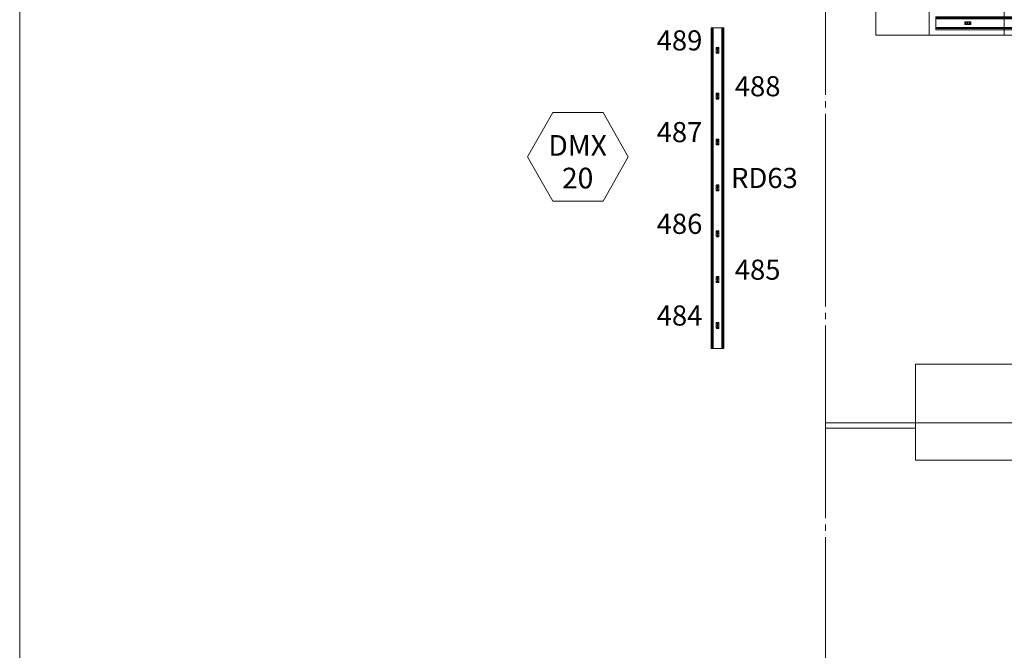
# Model space of a CAD drawing. Units: millimetres. Extents: x 1685400 to 1769550, y 2174954 to 2234707.
# Drawn here: x 1685400 to 1694608, y 2197818 to 2203718 of the extents above; entities that cross this region are included whole.
import ezdxf

# ---------------------------------------------------------------- set-up
doc = ezdxf.new("R2010")
doc.units = ezdxf.units.MM
doc.header["$LTSCALE"] = 1905
for name, pattern in [('STYLE_02', [0.8, 0.5, -0.1, 0.1, -0.1]), ('STYLE_04', [0.8, 0.5, -0.1, 0.1, -0.1]), ('STYLE_06', [1.03937, 0.944882, -0.031496, 0.031496, -0.031496])]:
    doc.linetypes.add(name, pattern=pattern)
doc.layers.get('0').update_dxf_attribs({"lineweight": 0})
for name, color, linetype, lineweight in [('0-', 8, 'Continuous', 0), ('0-CENTER', 1, 'STYLE_02', 0), ('AA-AXIS-LINE', 1, 'STYLE_04', 0), ('AA-BORD-TEXT', 3, 'Continuous', 0), ('LY5', 7, 'Continuous', 0), ('Unknown', 7, 'Continuous', 0)]:
    doc.layers.add(name, color=color, linetype=linetype, lineweight=lineweight)
doc.styles.add('바탕 (bold)', font='txt', dxfattribs={"bigfont": '바탕'})

# ---------------------------------------------------------------- blocks, each defined once
blk = doc.blocks.new('Group-21')
at = {"color": 7, "linetype": 'Continuous', "lineweight": 0}
for p, q in [((-33494.6, 30472.3), (-33494.6, 29272.3)), ((-32794.6, 30472.3), (-32794.6, 29272.3)), ((-32094.6, 30472.3), (-32094.6, 29272.3)), ((-31394.6, 30472.3), (-31394.6, 29272.3)), ((-30694.6, 30472.3), (-30694.6, 29272.3))]:
    blk.add_line(p, q, dxfattribs=at)
blk.add_lwpolyline([(-33994.6, 30472.3), (-29994.6, 30472.3), (-29994.6, 29272.3), (-33994.6, 29272.3)], close=True, dxfattribs=at)
blk = doc.blocks.new('Group-22')
at = {"color": 17, "linetype": 'Continuous', "lineweight": 0}
blk.add_line((-29994.6, 30472.3), (-29994.6, 29272.3), dxfattribs=at)
at = {"color": 0, "lineweight": 0}
blk.add_lwpolyline([(-30434.6, 29322.3), (-33434.6, 29322.3), (-33434.6, 29442.3), (-30434.6, 29442.3)], close=True, dxfattribs=at)
at = {"layer": 'LY5', "color": 0, "lineweight": 0}
for p, q in [((-30434.6, 29432.3), (-33434.6, 29432.3)), ((-30434.6, 29422.3), (-33434.6, 29422.3)), ((-30434.6, 29342.3), (-33434.6, 29342.3)), ((-30434.6, 29332.3), (-33434.6, 29332.3))]:
    blk.add_line(p, q, dxfattribs=at)
at = {"layer": 'Unknown', "color": 0, "lineweight": 0}
for p, q in [((-33162.1, 29392.1), (-33162.1, 29372.5)), ((-33162.1, 29381.3), (-33159.6, 29381.3)), ((-33162.1, 29381.2), (-33159.5, 29381.2)), ((-33159.9, 29394.3), (-33109.3, 29394.3)), ((-33155.5, 29382.4), (-33159.5, 29382.4)), ((-33159.5, 29382.3), (-33159.5, 29381.3)), ((-33159.4, 29382.2), (-33159.4, 29381.2)), ((-33155.5, 29382.3), (-33159.3, 29382.3)), ((-33141.8, 29382.4), (-33148.4, 29382.4)), ((-33141.8, 29382.3), (-33148.4, 29382.3)), ((-33120.9, 29382.4), (-33134.7, 29382.4)), ((-33120.9, 29382.3), (-33134.6, 29382.3)), ((-33109.8, 29382.4), (-33113.8, 29382.4)), ((-33110, 29382.3), (-33113.7, 29382.3)), ((-33109.9, 29382.2), (-33109.9, 29381.2)), ((-33109.8, 29382.3), (-33109.8, 29381.3)), ((-33107.2, 29381.2), (-33109.8, 29381.2)), ((-33107.2, 29381.3), (-33109.7, 29381.3)), ((-33107.1, 29392.1), (-33107.1, 29372.5)), ((-32562.1, 29392.1), (-32562.1, 29372.5)), ((-32562.1, 29381.3), (-32559.6, 29381.3)), ((-32562.1, 29381.2), (-32559.5, 29381.2)), ((-32559.9, 29394.3), (-32509.3, 29394.3)), ((-32555.5, 29382.4), (-32559.5, 29382.4)), ((-32559.5, 29382.3), (-32559.5, 29381.3)), ((-32559.4, 29382.2), (-32559.4, 29381.2)), ((-32555.5, 29382.3), (-32559.3, 29382.3)), ((-32541.8, 29382.4), (-32548.4, 29382.4)), ((-32541.8, 29382.3), (-32548.4, 29382.3)), ((-32520.9, 29382.4), (-32534.7, 29382.4)), ((-32520.9, 29382.3), (-32534.6, 29382.3)), ((-32509.8, 29382.4), (-32513.8, 29382.4)), ((-32510, 29382.3), (-32513.7, 29382.3)), ((-32509.9, 29382.2), (-32509.9, 29381.2)), ((-32509.8, 29382.3), (-32509.8, 29381.3)), ((-32507.2, 29381.2), (-32509.8, 29381.2)), ((-32507.2, 29381.3), (-32509.7, 29381.3)), ((-32507.1, 29392.1), (-32507.1, 29372.5)), ((-31962.1, 29392.1), (-31962.1, 29372.5)), ((-31962.1, 29381.3), (-31959.6, 29381.3)), ((-31962.1, 29381.2), (-31959.5, 29381.2)), ((-31959.9, 29394.3), (-31909.3, 29394.3)), ((-31955.5, 29382.4), (-31959.5, 29382.4)), ((-31959.5, 29382.3), (-31959.5, 29381.3)), ((-31959.4, 29382.2), (-31959.4, 29381.2)), ((-31955.5, 29382.3), (-31959.3, 29382.3)), ((-31941.8, 29382.4), (-31948.4, 29382.4)), ((-31941.8, 29382.3), (-31948.4, 29382.3)), ((-31920.9, 29382.4), (-31934.7, 29382.4)), ((-31920.9, 29382.3), (-31934.6, 29382.3)), ((-31909.8, 29382.4), (-31913.8, 29382.4)), ((-31910, 29382.3), (-31913.7, 29382.3)), ((-31909.9, 29382.2), (-31909.9, 29381.2)), ((-31909.8, 29382.3), (-31909.8, 29381.3)), ((-31907.2, 29381.2), (-31909.8, 29381.2)), ((-31907.2, 29381.3), (-31909.7, 29381.3)), ((-31907.1, 29392.1), (-31907.1, 29372.5)), ((-31362.1, 29392.1), (-31362.1, 29372.5)), ((-31362.1, 29381.3), (-31359.6, 29381.3)), ((-31362.1, 29381.2), (-31359.5, 29381.2)), ((-31359.9, 29394.3), (-31309.3, 29394.3)), ((-31355.5, 29382.4), (-31359.5, 29382.4)), ((-31359.5, 29382.3), (-31359.5, 29381.3)), ((-31359.4, 29382.2), (-31359.4, 29381.2)), ((-31355.5, 29382.3), (-31359.3, 29382.3)), ((-31341.8, 29382.4), (-31348.4, 29382.4)), ((-31341.8, 29382.3), (-31348.4, 29382.3)), ((-31320.9, 29382.4), (-31334.7, 29382.4)), ((-31320.9, 29382.3), (-31334.6, 29382.3)), ((-31309.8, 29382.4), (-31313.8, 29382.4)), ((-31310, 29382.3), (-31313.7, 29382.3)), ((-31309.9, 29382.2), (-31309.9, 29381.2)), ((-31309.8, 29382.3), (-31309.8, 29381.3)), ((-31307.2, 29381.2), (-31309.8, 29381.2)), ((-31307.2, 29381.3), (-31309.7, 29381.3)), ((-31307.1, 29392.1), (-31307.1, 29372.5)), ((-30762.1, 29392.1), (-30762.1, 29372.5)), ((-30762.1, 29381.3), (-30759.6, 29381.3)), ((-30762.1, 29381.2), (-30759.5, 29381.2)), ((-30759.9, 29394.3), (-30709.3, 29394.3)), ((-30755.5, 29382.4), (-30759.5, 29382.4)), ((-30759.5, 29382.3), (-30759.5, 29381.3)), ((-30759.4, 29382.2), (-30759.4, 29381.2)), ((-30755.5, 29382.3), (-30759.3, 29382.3)), ((-30741.8, 29382.4), (-30748.4, 29382.4)), ((-30741.8, 29382.3), (-30748.4, 29382.3)), ((-30720.9, 29382.4), (-30734.7, 29382.4)), ((-30720.9, 29382.3), (-30734.6, 29382.3)), ((-30709.8, 29382.4), (-30713.8, 29382.4)), ((-30710, 29382.3), (-30713.7, 29382.3)), ((-30709.9, 29382.2), (-30709.9, 29381.2)), ((-30709.8, 29382.3), (-30709.8, 29381.3)), ((-30707.2, 29381.2), (-30709.8, 29381.2)), ((-30707.2, 29381.3), (-30709.7, 29381.3)), ((-30707.1, 29392.1), (-30707.1, 29372.5)), ((-33159.9, 29370.3), (-33109.3, 29370.3)), ((-32559.9, 29370.3), (-32509.3, 29370.3)), ((-31959.9, 29370.3), (-31909.3, 29370.3)), ((-31359.9, 29370.3), (-31309.3, 29370.3)), ((-30759.9, 29370.3), (-30709.3, 29370.3))]:
    blk.add_line(p, q, dxfattribs=at)
for centre, radius in [((-33152, 29382.3), 3.57), ((-33152, 29382.3), 3.46), ((-33138.2, 29382.3), 3.57), ((-33138.2, 29382.3), 3.46), ((-33117.3, 29382.3), 3.57), ((-33117.3, 29382.3), 3.46), ((-32552, 29382.3), 3.57), ((-32552, 29382.3), 3.46), ((-32538.2, 29382.3), 3.57), ((-32538.2, 29382.3), 3.46), ((-32517.3, 29382.3), 3.57), ((-32517.3, 29382.3), 3.46), ((-31952, 29382.3), 3.57), ((-31952, 29382.3), 3.46), ((-31938.2, 29382.3), 3.57), ((-31938.2, 29382.3), 3.46), ((-31917.3, 29382.3), 3.57), ((-31917.3, 29382.3), 3.46), ((-31352, 29382.3), 3.57), ((-31352, 29382.3), 3.46), ((-31338.2, 29382.3), 3.57), ((-31338.2, 29382.3), 3.46), ((-31317.3, 29382.3), 3.57), ((-31317.3, 29382.3), 3.46), ((-30752, 29382.3), 3.57), ((-30752, 29382.3), 3.46), ((-30738.2, 29382.3), 3.57), ((-30738.2, 29382.3), 3.46), ((-30717.3, 29382.3), 3.57), ((-30717.3, 29382.3), 3.46)]:
    blk.add_circle(centre, radius, dxfattribs=at)
for centre, radius, start, end in [((-33159.9, 29392.1), 2.2, 90, 180), ((-33162.1, 29381.3), 0.055, 180, 270), ((-33162.1, 29381.3), 0.055, 180, 270), ((-33162.1, 29381.1), 0.055, 90, 180), ((-33162.1, 29381.1), 0.055, 90, 180), ((-33159.6, 29381.3), 0.055, 270, 0), ((-33159.5, 29382.3), 0.055, 90, 180), ((-33159.5, 29381.2), 0.055, 270, 0), ((-33159.3, 29382.2), 0.055, 90, 180), ((-33110, 29382.2), 0.055, 0, 90), ((-33109.8, 29381.2), 0.055, 180, 270), ((-33109.8, 29382.3), 0.055, 0, 90), ((-33109.7, 29381.3), 0.055, 180, 270), ((-33109.3, 29392.1), 2.2, 0, 90), ((-32559.9, 29392.1), 2.2, 90, 180), ((-32562.1, 29381.3), 0.055, 180, 270), ((-32562.1, 29381.3), 0.055, 180, 270), ((-32562.1, 29381.1), 0.055, 90, 180), ((-32562.1, 29381.1), 0.055, 90, 180), ((-32559.6, 29381.3), 0.055, 270, 0), ((-32559.5, 29382.3), 0.055, 90, 180), ((-32559.5, 29381.2), 0.055, 270, 0), ((-32559.3, 29382.2), 0.055, 90, 180), ((-32510, 29382.2), 0.055, 0, 90), ((-32509.8, 29381.2), 0.055, 180, 270), ((-32509.8, 29382.3), 0.055, 0, 90), ((-32509.7, 29381.3), 0.055, 180, 270), ((-32509.3, 29392.1), 2.2, 0, 90), ((-31959.9, 29392.1), 2.2, 90, 180), ((-31962.1, 29381.3), 0.055, 180, 270), ((-31962.1, 29381.3), 0.055, 180, 270), ((-31962.1, 29381.1), 0.055, 90, 180), ((-31962.1, 29381.1), 0.055, 90, 180), ((-31959.6, 29381.3), 0.055, 270, 0), ((-31959.5, 29382.3), 0.055, 90, 180), ((-31959.5, 29381.2), 0.055, 270, 0), ((-31959.3, 29382.2), 0.055, 90, 180), ((-31910, 29382.2), 0.055, 0, 90), ((-31909.8, 29381.2), 0.055, 180, 270), ((-31909.8, 29382.3), 0.055, 0, 90), ((-31909.7, 29381.3), 0.055, 180, 270), ((-31909.3, 29392.1), 2.2, 0, 90), ((-31359.9, 29392.1), 2.2, 90, 180), ((-31362.1, 29381.3), 0.055, 180, 270), ((-31362.1, 29381.3), 0.055, 180, 270), ((-31362.1, 29381.1), 0.055, 90, 180), ((-31362.1, 29381.1), 0.055, 90, 180), ((-31359.6, 29381.3), 0.055, 270, 0), ((-31359.5, 29382.3), 0.055, 90, 180), ((-31359.5, 29381.2), 0.055, 270, 0), ((-31359.3, 29382.2), 0.055, 90, 180), ((-31310, 29382.2), 0.055, 0, 90), ((-31309.8, 29381.2), 0.055, 180, 270), ((-31309.8, 29382.3), 0.055, 0, 90), ((-31309.7, 29381.3), 0.055, 180, 270), ((-31309.3, 29392.1), 2.2, 0, 90), ((-30759.9, 29392.1), 2.2, 90, 180), ((-30762.1, 29381.3), 0.055, 180, 270), ((-30762.1, 29381.3), 0.055, 180, 270), ((-30762.1, 29381.1), 0.055, 90, 180), ((-30762.1, 29381.1), 0.055, 90, 180), ((-30759.6, 29381.3), 0.055, 270, 0), ((-30759.5, 29382.3), 0.055, 90, 180), ((-30759.5, 29381.2), 0.055, 270, 0), ((-30759.3, 29382.2), 0.055, 90, 180), ((-30710, 29382.2), 0.055, 0, 90), ((-30709.8, 29381.2), 0.055, 180, 270), ((-30709.8, 29382.3), 0.055, 0, 90), ((-30709.7, 29381.3), 0.055, 180, 270), ((-30709.3, 29392.1), 2.2, 0, 90), ((-33159.9, 29372.5), 2.2, 180, 270), ((-33109.3, 29372.5), 2.2, 270, 0), ((-32559.9, 29372.5), 2.2, 180, 270), ((-32509.3, 29372.5), 2.2, 270, 0), ((-31959.9, 29372.5), 2.2, 180, 270), ((-31909.3, 29372.5), 2.2, 270, 0), ((-31359.9, 29372.5), 2.2, 180, 270), ((-31309.3, 29372.5), 2.2, 270, 0), ((-30759.9, 29372.5), 2.2, 180, 270), ((-30709.3, 29372.5), 2.2, 270, 0)]:
    blk.add_arc(centre, radius, start, end, dxfattribs=at)
at = {"color": 17}
blk.add_blockref('Group-21', (0, 0), dxfattribs=at)

msp = doc.modelspace()

# ---------------------------------------------------------------- linework, layer by layer
at = {"color": 7, "linetype": 'Continuous', "lineweight": 0}
for points in [[(1685400, 2234684.3), (1726250, 2234684.3), (1726250, 2174954.3), (1685400, 2174954.3)], [(1691090, 2202435), (1690855, 2202850), (1690385, 2202850), (1690150, 2202435), (1690385, 2202020), (1690855, 2202020)]]:
    msp.add_lwpolyline(points, close=True, dxfattribs=at)
at = {"color": 7, "lineweight": 0}
msp.add_lwpolyline([(1691866.3, 2200643.3), (1691866.3, 2203643.3), (1691986.3, 2203643.3), (1691986.3, 2200643.3)], close=True, dxfattribs=at)
at = {"layer": '0-', "color": 7, "lineweight": 0}
for p, q in [((1694676.9, 2200496.2), (1693776.9, 2200496.2)), ((1693776.9, 2200496.2), (1693776.9, 2199596.2)), ((1693776.9, 2199896.2), (1692936.9, 2199896.2)), ((1693776.9, 2199596.2), (1694676.9, 2199596.2)), ((1696707.6, 2199596.2), (1694326.9, 2199596.2)), ((1694326.9, 2199596.2), (1694676.9, 2199596.2))]:
    msp.add_line(p, q, dxfattribs=at)
at = {"layer": 'AA-AXIS-LINE', "color": 7, "linetype": 'STYLE_06', "lineweight": 0}
for p, q in [((1692936.9, 2218676.2), (1692936.9, 2197357.5)), ((1718216.9, 2199946.2), (1692936.9, 2199946.2)), ((1716826.9, 2199946.2), (1694326.9, 2199946.2))]:
    msp.add_line(p, q, dxfattribs=at)
at = {"layer": 'LY5', "color": 7, "lineweight": 0}
for p, q in [((1691876.3, 2200643.3), (1691876.3, 2203643.3)), ((1691886.3, 2200643.3), (1691886.3, 2203643.3)), ((1691966.3, 2200643.3), (1691966.3, 2203643.3)), ((1691976.3, 2200643.3), (1691976.3, 2203643.3))]:
    msp.add_line(p, q, dxfattribs=at)
at = {"layer": 'Unknown', "color": 7, "lineweight": 0}
for p, q in [((1691914.3, 2203457.1), (1691914.3, 2203406.5)), ((1691936.1, 2203459.3), (1691916.5, 2203459.3)), ((1691925.2, 2203459.2), (1691925.2, 2203456.6)), ((1691926.3, 2203456.5), (1691925.3, 2203456.5)), ((1691925.4, 2203459.2), (1691925.4, 2203456.7)), ((1691926.4, 2203456.7), (1691925.4, 2203456.7)), ((1691926.3, 2203452.7), (1691926.3, 2203456.5)), ((1691926.3, 2203438.9), (1691926.3, 2203445.5)), ((1691926.5, 2203452.7), (1691926.5, 2203456.6)), ((1691926.5, 2203438.9), (1691926.5, 2203445.5)), ((1691938.3, 2203457.1), (1691938.3, 2203406.5)), ((1691936.1, 2203404.3), (1691916.5, 2203404.3)), ((1691925.2, 2203404.4), (1691925.2, 2203407)), ((1691926.3, 2203407), (1691925.3, 2203407)), ((1691926.4, 2203406.9), (1691925.4, 2203406.9)), ((1691925.4, 2203404.4), (1691925.4, 2203406.9)), ((1691926.3, 2203418), (1691926.3, 2203431.8)), ((1691926.3, 2203407.1), (1691926.3, 2203410.9)), ((1691926.5, 2203418), (1691926.5, 2203431.8)), ((1691926.5, 2203407), (1691926.5, 2203410.9)), ((1691914.3, 2203028.1), (1691914.3, 2202977.5)), ((1691936.1, 2203030.3), (1691916.5, 2203030.3)), ((1691936.1, 2202975.3), (1691916.5, 2202975.3)), ((1691925.2, 2203030.2), (1691925.2, 2203027.6)), ((1691925.2, 2202975.4), (1691925.2, 2202978)), ((1691926.3, 2203027.5), (1691925.3, 2203027.5)), ((1691926.3, 2202978), (1691925.3, 2202978)), ((1691925.4, 2203030.2), (1691925.4, 2203027.7)), ((1691926.4, 2203027.7), (1691925.4, 2203027.7)), ((1691926.4, 2202977.9), (1691925.4, 2202977.9)), ((1691925.4, 2202975.4), (1691925.4, 2202977.9)), ((1691926.3, 2203023.7), (1691926.3, 2203027.5)), ((1691926.3, 2203009.9), (1691926.3, 2203016.5)), ((1691926.3, 2202989), (1691926.3, 2203002.8)), ((1691926.3, 2202978.1), (1691926.3, 2202981.9)), ((1691926.5, 2203023.7), (1691926.5, 2203027.6)), ((1691926.5, 2203009.9), (1691926.5, 2203016.5)), ((1691926.5, 2202989), (1691926.5, 2203002.8)), ((1691926.5, 2202978), (1691926.5, 2202981.9)), ((1691938.3, 2203028.1), (1691938.3, 2202977.5)), ((1691914.3, 2202599.1), (1691914.3, 2202548.5)), ((1691936.1, 2202601.3), (1691916.5, 2202601.3)), ((1691936.1, 2202546.3), (1691916.5, 2202546.3)), ((1691925.2, 2202601.2), (1691925.2, 2202598.6)), ((1691925.2, 2202546.4), (1691925.2, 2202549)), ((1691926.3, 2202598.5), (1691925.3, 2202598.5)), ((1691926.3, 2202549), (1691925.3, 2202549)), ((1691925.4, 2202601.2), (1691925.4, 2202598.7)), ((1691926.4, 2202598.7), (1691925.4, 2202598.7)), ((1691926.4, 2202548.9), (1691925.4, 2202548.9)), ((1691925.4, 2202546.4), (1691925.4, 2202548.9)), ((1691926.3, 2202594.7), (1691926.3, 2202598.5)), ((1691926.3, 2202580.9), (1691926.3, 2202587.5)), ((1691926.3, 2202560), (1691926.3, 2202573.8)), ((1691926.3, 2202549.1), (1691926.3, 2202552.9)), ((1691926.5, 2202594.7), (1691926.5, 2202598.6)), ((1691926.5, 2202580.9), (1691926.5, 2202587.5)), ((1691926.5, 2202560), (1691926.5, 2202573.8)), ((1691926.5, 2202549), (1691926.5, 2202552.9)), ((1691938.3, 2202599.1), (1691938.3, 2202548.5)), ((1691914.3, 2202170.1), (1691914.3, 2202119.5)), ((1691936.1, 2202172.3), (1691916.5, 2202172.3)), ((1691925.2, 2202172.2), (1691925.2, 2202169.6)), ((1691926.3, 2202169.5), (1691925.3, 2202169.5)), ((1691925.4, 2202172.2), (1691925.4, 2202169.7)), ((1691926.4, 2202169.7), (1691925.4, 2202169.7)), ((1691926.3, 2202165.7), (1691926.3, 2202169.5)), ((1691926.3, 2202151.9), (1691926.3, 2202158.5)), ((1691926.3, 2202131), (1691926.3, 2202144.8)), ((1691926.5, 2202165.7), (1691926.5, 2202169.6)), ((1691926.5, 2202151.9), (1691926.5, 2202158.5)), ((1691926.5, 2202131), (1691926.5, 2202144.8)), ((1691938.3, 2202170.1), (1691938.3, 2202119.5)), ((1691936.1, 2202117.3), (1691916.5, 2202117.3)), ((1691925.2, 2202117.4), (1691925.2, 2202120)), ((1691926.3, 2202120), (1691925.3, 2202120)), ((1691926.4, 2202119.9), (1691925.4, 2202119.9)), ((1691925.4, 2202117.4), (1691925.4, 2202119.9)), ((1691926.3, 2202120.1), (1691926.3, 2202123.9)), ((1691926.5, 2202120), (1691926.5, 2202123.9)), ((1691914.3, 2201741.1), (1691914.3, 2201690.5)), ((1691936.1, 2201743.3), (1691916.5, 2201743.3)), ((1691936.1, 2201688.3), (1691916.5, 2201688.3)), ((1691925.2, 2201743.2), (1691925.2, 2201740.6)), ((1691925.2, 2201688.4), (1691925.2, 2201691)), ((1691926.3, 2201740.5), (1691925.3, 2201740.5)), ((1691926.3, 2201691), (1691925.3, 2201691)), ((1691925.4, 2201743.2), (1691925.4, 2201740.7)), ((1691926.4, 2201740.7), (1691925.4, 2201740.7)), ((1691926.4, 2201690.9), (1691925.4, 2201690.9)), ((1691925.4, 2201688.4), (1691925.4, 2201690.9)), ((1691926.3, 2201736.7), (1691926.3, 2201740.5)), ((1691926.3, 2201722.9), (1691926.3, 2201729.5)), ((1691926.3, 2201702), (1691926.3, 2201715.8)), ((1691926.3, 2201691.1), (1691926.3, 2201694.9)), ((1691926.5, 2201736.7), (1691926.5, 2201740.6)), ((1691926.5, 2201722.9), (1691926.5, 2201729.5)), ((1691926.5, 2201702), (1691926.5, 2201715.8)), ((1691926.5, 2201691), (1691926.5, 2201694.9)), ((1691938.3, 2201741.1), (1691938.3, 2201690.5)), ((1691936.1, 2201314.3), (1691916.5, 2201314.3)), ((1691925.2, 2201314.2), (1691925.2, 2201311.6)), ((1691925.4, 2201314.2), (1691925.4, 2201311.7)), ((1691914.3, 2201312.1), (1691914.3, 2201261.5)), ((1691936.1, 2201259.3), (1691916.5, 2201259.3)), ((1691925.2, 2201259.4), (1691925.2, 2201262)), ((1691926.3, 2201311.5), (1691925.3, 2201311.5)), ((1691926.3, 2201262), (1691925.3, 2201262)), ((1691926.4, 2201311.7), (1691925.4, 2201311.7)), ((1691926.4, 2201261.9), (1691925.4, 2201261.9)), ((1691925.4, 2201259.4), (1691925.4, 2201261.9)), ((1691926.3, 2201307.7), (1691926.3, 2201311.5)), ((1691926.3, 2201293.9), (1691926.3, 2201300.5)), ((1691926.3, 2201273), (1691926.3, 2201286.8)), ((1691926.3, 2201262.1), (1691926.3, 2201265.9)), ((1691926.5, 2201307.7), (1691926.5, 2201311.6)), ((1691926.5, 2201293.9), (1691926.5, 2201300.5)), ((1691926.5, 2201273), (1691926.5, 2201286.8)), ((1691926.5, 2201262), (1691926.5, 2201265.9)), ((1691938.3, 2201312.1), (1691938.3, 2201261.5)), ((1691914.3, 2200883.1), (1691914.3, 2200832.5)), ((1691936.1, 2200885.3), (1691916.5, 2200885.3)), ((1691925.2, 2200885.2), (1691925.2, 2200882.6)), ((1691926.3, 2200882.5), (1691925.3, 2200882.5)), ((1691925.4, 2200885.2), (1691925.4, 2200882.7)), ((1691926.4, 2200882.7), (1691925.4, 2200882.7)), ((1691926.3, 2200878.7), (1691926.3, 2200882.5)), ((1691926.3, 2200864.9), (1691926.3, 2200871.5)), ((1691926.3, 2200844), (1691926.3, 2200857.8)), ((1691926.5, 2200878.7), (1691926.5, 2200882.6)), ((1691926.5, 2200864.9), (1691926.5, 2200871.5)), ((1691926.5, 2200844), (1691926.5, 2200857.8)), ((1691938.3, 2200883.1), (1691938.3, 2200832.5)), ((1691936.1, 2200830.3), (1691916.5, 2200830.3)), ((1691925.2, 2200830.4), (1691925.2, 2200833)), ((1691926.3, 2200833), (1691925.3, 2200833)), ((1691926.4, 2200832.9), (1691925.4, 2200832.9)), ((1691925.4, 2200830.4), (1691925.4, 2200832.9)), ((1691926.3, 2200833.1), (1691926.3, 2200836.9)), ((1691926.5, 2200833), (1691926.5, 2200836.9))]:
    msp.add_line(p, q, dxfattribs=at)
for centre, radius in [((1691926.3, 2203449.1), 3.57), ((1691926.3, 2203435.4), 3.57), ((1691926.3, 2203449.1), 3.46), ((1691926.3, 2203435.4), 3.46), ((1691926.3, 2203414.5), 3.57), ((1691926.3, 2203414.5), 3.46), ((1691926.3, 2203020.1), 3.57), ((1691926.3, 2203006.4), 3.57), ((1691926.3, 2202985.5), 3.57), ((1691926.3, 2203020.1), 3.46), ((1691926.3, 2203006.4), 3.46), ((1691926.3, 2202985.5), 3.46), ((1691926.3, 2202591.1), 3.57), ((1691926.3, 2202577.4), 3.57), ((1691926.3, 2202556.5), 3.57), ((1691926.3, 2202591.1), 3.46), ((1691926.3, 2202577.4), 3.46), ((1691926.3, 2202556.5), 3.46), ((1691926.3, 2202162.1), 3.57), ((1691926.3, 2202148.4), 3.57), ((1691926.3, 2202162.1), 3.46), ((1691926.3, 2202148.4), 3.46), ((1691926.3, 2202127.5), 3.57), ((1691926.3, 2202127.5), 3.46), ((1691926.3, 2201733.1), 3.57), ((1691926.3, 2201719.4), 3.57), ((1691926.3, 2201698.5), 3.57), ((1691926.3, 2201733.1), 3.46), ((1691926.3, 2201719.4), 3.46), ((1691926.3, 2201698.5), 3.46), ((1691926.3, 2201304.1), 3.57), ((1691926.3, 2201290.4), 3.57), ((1691926.3, 2201269.5), 3.57), ((1691926.3, 2201304.1), 3.46), ((1691926.3, 2201290.4), 3.46), ((1691926.3, 2201269.5), 3.46), ((1691926.3, 2200875.1), 3.57), ((1691926.3, 2200861.4), 3.57), ((1691926.3, 2200875.1), 3.46), ((1691926.3, 2200861.4), 3.46), ((1691926.3, 2200840.5), 3.57), ((1691926.3, 2200840.5), 3.46)]:
    msp.add_circle(centre, radius, dxfattribs=at)
for centre, radius, start, end in [((1691916.5, 2203457.1), 2.2, 90, 180), ((1691925.2, 2203459.2), 0.055, 0, 90), ((1691925.2, 2203459.2), 0.055, 0, 90), ((1691925.3, 2203456.6), 0.055, 180, 270), ((1691925.4, 2203459.2), 0.055, 90, 180), ((1691925.4, 2203459.2), 0.055, 90, 180), ((1691925.4, 2203456.7), 0.055, 180, 270), ((1691926.3, 2203456.5), 0.055, 0, 90), ((1691926.4, 2203456.6), 0.055, 0, 90), ((1691936.1, 2203457.1), 2.2, 0, 90), ((1691916.5, 2203406.5), 2.2, 180, 270), ((1691925.3, 2203407), 0.055, 90, 180), ((1691925.4, 2203406.9), 0.055, 90, 180), ((1691926.3, 2203407.1), 0.055, 270, 0), ((1691926.4, 2203407), 0.055, 270, 0), ((1691936.1, 2203406.5), 2.2, 270, 0), ((1691916.5, 2203028.1), 2.2, 90, 180), ((1691916.5, 2202977.5), 2.2, 180, 270), ((1691925.2, 2203030.2), 0.055, 0, 90), ((1691925.2, 2203030.2), 0.055, 0, 90), ((1691925.3, 2203027.6), 0.055, 180, 270), ((1691925.3, 2202978), 0.055, 90, 180), ((1691925.4, 2203030.2), 0.055, 90, 180), ((1691925.4, 2203030.2), 0.055, 90, 180), ((1691925.4, 2203027.7), 0.055, 180, 270), ((1691925.4, 2202977.9), 0.055, 90, 180), ((1691926.3, 2203027.5), 0.055, 0, 90), ((1691926.3, 2202978.1), 0.055, 270, 0), ((1691926.4, 2203027.6), 0.055, 0, 90), ((1691926.4, 2202978), 0.055, 270, 0), ((1691936.1, 2203028.1), 2.2, 0, 90), ((1691936.1, 2202977.5), 2.2, 270, 0), ((1691916.5, 2202599.1), 2.2, 90, 180), ((1691916.5, 2202548.5), 2.2, 180, 270), ((1691925.2, 2202601.2), 0.055, 0, 90), ((1691925.2, 2202601.2), 0.055, 0, 90), ((1691925.3, 2202598.6), 0.055, 180, 270), ((1691925.3, 2202549), 0.055, 90, 180), ((1691925.4, 2202601.2), 0.055, 90, 180), ((1691925.4, 2202601.2), 0.055, 90, 180), ((1691925.4, 2202598.7), 0.055, 180, 270), ((1691925.4, 2202548.9), 0.055, 90, 180), ((1691926.3, 2202598.5), 0.055, 0, 90), ((1691926.3, 2202549.1), 0.055, 270, 0), ((1691926.4, 2202598.6), 0.055, 0, 90), ((1691926.4, 2202549), 0.055, 270, 0), ((1691936.1, 2202599.1), 2.2, 0, 90), ((1691936.1, 2202548.5), 2.2, 270, 0), ((1691916.5, 2202170.1), 2.2, 90, 180), ((1691925.2, 2202172.2), 0.055, 0, 90), ((1691925.2, 2202172.2), 0.055, 0, 90), ((1691925.3, 2202169.6), 0.055, 180, 270), ((1691925.4, 2202172.2), 0.055, 90, 180), ((1691925.4, 2202172.2), 0.055, 90, 180), ((1691925.4, 2202169.7), 0.055, 180, 270), ((1691926.3, 2202169.5), 0.055, 0, 90), ((1691926.4, 2202169.6), 0.055, 0, 90), ((1691936.1, 2202170.1), 2.2, 0, 90), ((1691916.5, 2202119.5), 2.2, 180, 270), ((1691925.3, 2202120), 0.055, 90, 180), ((1691925.4, 2202119.9), 0.055, 90, 180), ((1691926.3, 2202120.1), 0.055, 270, 0), ((1691926.4, 2202120), 0.055, 270, 0), ((1691936.1, 2202119.5), 2.2, 270, 0), ((1691916.5, 2201741.1), 2.2, 90, 180), ((1691916.5, 2201690.5), 2.2, 180, 270), ((1691925.2, 2201743.2), 0.055, 0, 90), ((1691925.2, 2201743.2), 0.055, 0, 90), ((1691925.3, 2201740.6), 0.055, 180, 270), ((1691925.3, 2201691), 0.055, 90, 180), ((1691925.4, 2201743.2), 0.055, 90, 180), ((1691925.4, 2201743.2), 0.055, 90, 180), ((1691925.4, 2201740.7), 0.055, 180, 270), ((1691925.4, 2201690.9), 0.055, 90, 180), ((1691926.3, 2201740.5), 0.055, 0, 90), ((1691926.3, 2201691.1), 0.055, 270, 0), ((1691926.4, 2201740.6), 0.055, 0, 90), ((1691926.4, 2201691), 0.055, 270, 0), ((1691936.1, 2201741.1), 2.2, 0, 90), ((1691936.1, 2201690.5), 2.2, 270, 0), ((1691916.5, 2201312.1), 2.2, 90, 180), ((1691925.2, 2201314.2), 0.055, 0, 90), ((1691925.2, 2201314.2), 0.055, 0, 90), ((1691925.4, 2201314.2), 0.055, 90, 180), ((1691925.4, 2201314.2), 0.055, 90, 180), ((1691936.1, 2201312.1), 2.2, 0, 90), ((1691916.5, 2201261.5), 2.2, 180, 270), ((1691925.3, 2201311.6), 0.055, 180, 270), ((1691925.3, 2201262), 0.055, 90, 180), ((1691925.4, 2201311.7), 0.055, 180, 270), ((1691925.4, 2201261.9), 0.055, 90, 180), ((1691926.3, 2201311.5), 0.055, 0, 90), ((1691926.3, 2201262.1), 0.055, 270, 0), ((1691926.4, 2201311.6), 0.055, 0, 90), ((1691926.4, 2201262), 0.055, 270, 0), ((1691936.1, 2201261.5), 2.2, 270, 0), ((1691916.5, 2200883.1), 2.2, 90, 180), ((1691925.2, 2200885.2), 0.055, 0, 90), ((1691925.2, 2200885.2), 0.055, 0, 90), ((1691925.3, 2200882.6), 0.055, 180, 270), ((1691925.4, 2200885.2), 0.055, 90, 180), ((1691925.4, 2200885.2), 0.055, 90, 180), ((1691925.4, 2200882.7), 0.055, 180, 270), ((1691926.3, 2200882.5), 0.055, 0, 90), ((1691926.4, 2200882.6), 0.055, 0, 90), ((1691936.1, 2200883.1), 2.2, 0, 90), ((1691916.5, 2200832.5), 2.2, 180, 270), ((1691925.3, 2200833), 0.055, 90, 180), ((1691925.4, 2200832.9), 0.055, 90, 180), ((1691926.3, 2200833.1), 0.055, 270, 0), ((1691926.4, 2200833), 0.055, 270, 0), ((1691936.1, 2200832.5), 2.2, 270, 0)]:
    msp.add_arc(centre, radius, start, end, dxfattribs=at)

# ---------------------------------------------------------------- block references
at = {"color": 7}
msp.add_blockref('Group-22', (1727401.1, 2174302.6), dxfattribs=at)

# ---------------------------------------------------------------- texts
at = {"color": 7, "insert": (1690617.8, 2202638.8), "char_height": 193.61, "attachment_point": 2, "line_spacing_factor": 0.946705, "style": '바탕 (bold)'}
msp.add_mtext('DMX\\P20', dxfattribs=at)
at = {"layer": '0-CENTER', "color": 7, "insert": (1692364.2, 2202331.6), "char_height": 188.17, "attachment_point": 2, "line_spacing_factor": 0.946705, "style": '바탕 (bold)'}
msp.add_mtext('RD63', dxfattribs=at)
at = {"layer": 'AA-BORD-TEXT', "color": 7, "char_height": 188.17, "attachment_point": 2, "line_spacing_factor": 0.946705, "style": '바탕 (bold)'}
for s, insert in [('489', (1691570.5, 2203618.6)), ('488', (1692301.2, 2203189.6)), ('487', (1691570.5, 2202760.6)), ('486', (1691570.5, 2201902.6)), ('485', (1692301.2, 2201473.6)), ('484', (1691570.5, 2201044.6))]:
    msp.add_mtext(s, dxfattribs=dict(at, insert=insert))

doc.saveas('drawing.dxf')
